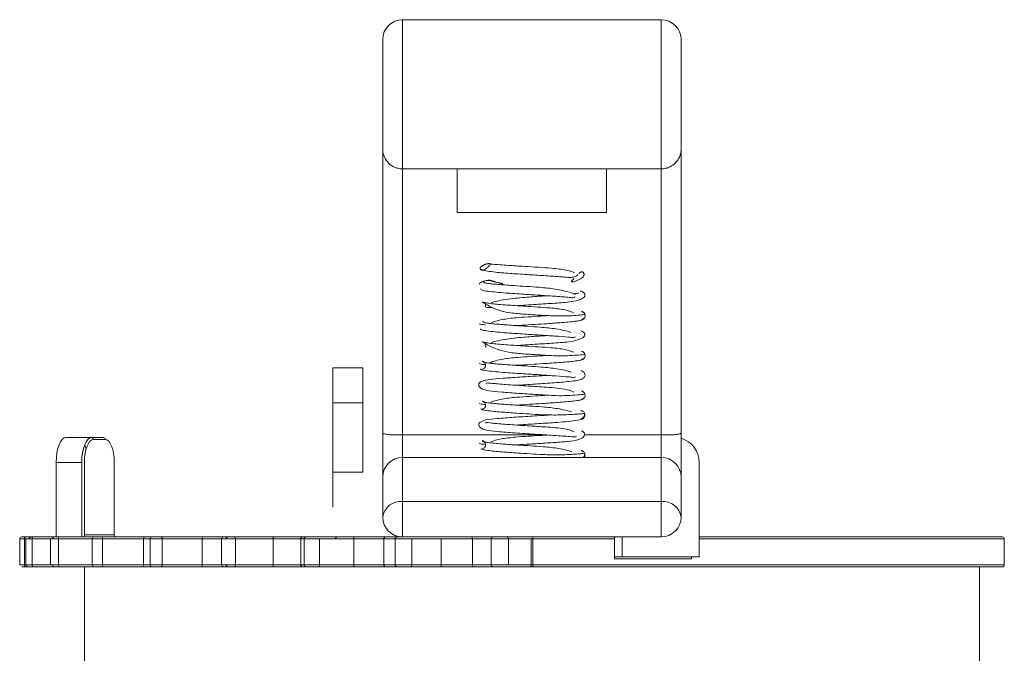
# Model space of a CAD drawing. Units: millimetres. Extents: x 70 to 1168, y 68 to 1193.
# Drawn here: x 238 to 337, y 656 to 719 of the extents above; entities that cross this region are included whole.
import ezdxf

# ---------------------------------------------------------------- set-up
doc = ezdxf.new("R2010")
doc.units = ezdxf.units.MM

msp = doc.modelspace()

# ---------------------------------------------------------------- linework, layer by layer
at = {"color": 7, "linetype": 'Continuous', "lineweight": 15}
for p, q in [((276.517, 719.247), (276.517, 704.247)), ((276.517, 719.247), (302.517, 719.247)), ((302.517, 704.247), (302.517, 719.247)), ((274.517, 706.247), (274.517, 717.247)), ((304.517, 717.247), (304.517, 706.247)), ((274.517, 677.722), (274.517, 706.247)), ((304.517, 706.247), (304.517, 677.722)), ((276.517, 704.247), (302.517, 704.247)), ((276.517, 704.247), (276.517, 677.504)), ((282.017, 699.852), (282.017, 704.247)), ((297.017, 704.247), (297.017, 699.852)), ((302.517, 677.504), (302.517, 704.247)), ((297.017, 699.852), (282.017, 699.852)), ((285.916, 692.861), (286.603, 692.738)), ((294.229, 691.833), (294.247, 691.81)), ((284.553, 688.935), (284.675, 688.887)), ((269.517, 680.747), (269.517, 684.247)), ((272.517, 684.247), (269.517, 684.247)), ((284.543, 684.928), (284.673, 684.88)), ((272.517, 680.747), (269.517, 680.747)), ((269.517, 673.747), (269.517, 680.747)), ((242.675, 677.247), (245.248, 677.247)), ((245.248, 677.247), (246.432, 677.247)), ((274.517, 673.247), (274.517, 677.722)), ((276.517, 677.504), (290.939, 677.504)), ((276.517, 677.504), (276.517, 675.247)), ((294.8, 677.504), (302.517, 677.504)), ((302.517, 675.247), (302.517, 677.504)), ((304.517, 677.722), (304.517, 673.247)), ((246.615, 677.047), (245.432, 677.047)), ((276.517, 675.247), (276.517, 670.809)), ((276.517, 675.247), (302.517, 675.247)), ((302.517, 670.809), (302.517, 675.247)), ((241.689, 667.247), (241.689, 674.747)), ((244.262, 674.747), (241.689, 674.747)), ((306.332, 665.247), (306.332, 674.747)), ((274.517, 669.247), (274.517, 673.247)), ((304.517, 673.247), (304.517, 669.247)), ((276.517, 670.809), (302.517, 670.809)), ((276.517, 670.809), (276.517, 667.247)), ((302.517, 667.247), (302.517, 670.809)), ((244.525, 667.447), (247.523, 667.447)), ((238.016, 667.047), (238.016, 664.447)), ((238.216, 667.247), (238.593, 667.247)), ((238.487, 667.047), (238.487, 664.447)), ((238.593, 667.247), (238.839, 667.247)), ((238.639, 667.047), (238.639, 664.447)), ((239.282, 667.047), (239.282, 664.447)), ((239.353, 667.247), (241.302, 667.247)), ((241.102, 667.047), (241.102, 664.447)), ((241.929, 667.047), (241.929, 664.447)), ((241.964, 667.247), (245.514, 667.247)), ((245.314, 667.047), (245.314, 664.447)), ((245.514, 667.247), (246.329, 667.247)), ((246.329, 667.247), (250.558, 667.247)), ((246.333, 667.047), (246.333, 664.447)), ((250.454, 667.047), (246.333, 667.047)), ((250.454, 667.047), (250.454, 664.447)), ((251.121, 667.047), (251.121, 664.447)), ((251.321, 667.247), (252.288, 667.247)), ((252.288, 667.247), (256.426, 667.247)), ((252.33, 667.047), (252.33, 664.447)), ((256.363, 667.047), (252.33, 667.047)), ((256.363, 667.047), (256.363, 664.447)), ((258.309, 667.047), (258.309, 664.447)), ((259.622, 667.247), (263.527, 667.247)), ((259.7, 667.047), (259.7, 664.447)), ((263.506, 667.047), (259.7, 667.047)), ((266.275, 667.047), (263.506, 667.047)), ((263.506, 667.047), (263.506, 664.447)), ((263.527, 667.247), (266.466, 667.247)), ((266.275, 667.047), (266.275, 664.447)), ((266.617, 667.047), (266.275, 667.047)), ((266.466, 667.247), (266.816, 667.247)), ((266.617, 667.047), (266.617, 664.447)), ((268.174, 667.047), (268.174, 664.447)), ((271.596, 667.247), (274.796, 667.247)), ((271.62, 667.047), (271.62, 664.447)), ((274.632, 667.047), (271.62, 667.047)), ((275.768, 667.047), (274.632, 667.047)), ((274.632, 667.047), (274.632, 664.447)), ((274.796, 667.247), (275.96, 667.247)), ((275.768, 667.047), (275.768, 664.447)), ((302.517, 667.247), (276.517, 667.247)), ((277.438, 667.047), (277.438, 664.447)), ((280.399, 667.047), (280.399, 664.447)), ((283.517, 667.247), (283.517, 667.047)), ((283.529, 667.047), (283.529, 664.447)), ((285.431, 667.047), (285.431, 664.447)), ((287.154, 667.047), (285.431, 667.047)), ((287.154, 667.047), (287.154, 664.447)), ((289.458, 664.447), (289.458, 667.047)), ((289.623, 667.047), (289.623, 664.447)), ((297.821, 667.047), (289.623, 667.047)), ((297.829, 665.047), (297.829, 667.047)), ((298.601, 665.247), (298.601, 667.247)), ((306.332, 667.247), (336.817, 667.247)), ((337.017, 664.447), (337.017, 667.047)), ((246.333, 664.447), (250.454, 664.447)), ((252.33, 664.447), (256.363, 664.447)), ((259.7, 664.447), (263.506, 664.447)), ((266.275, 664.447), (266.617, 664.447)), ((266.617, 664.447), (268.174, 664.447)), ((268.174, 664.447), (271.62, 664.447)), ((271.62, 664.447), (274.632, 664.447)), ((275.768, 664.447), (277.438, 664.447)), ((280.399, 664.447), (283.529, 664.447)), ((283.529, 664.447), (285.431, 664.447)), ((289.458, 664.447), (289.623, 664.447)), ((305.56, 665.047), (297.829, 665.047)), ((297.881, 665.247), (298.601, 665.247)), ((298.601, 665.247), (306.332, 665.247)), ((238.839, 664.247), (238.593, 664.247)), ((239.353, 664.247), (238.839, 664.247)), ((241.302, 664.247), (239.353, 664.247)), ((245.514, 664.247), (241.964, 664.247)), ((244.517, 664.247), (244.517, 654.247)), ((246.329, 664.247), (245.514, 664.247)), ((250.558, 664.247), (246.329, 664.247)), ((251.321, 664.247), (250.558, 664.247)), ((252.288, 664.247), (251.321, 664.247)), ((256.426, 664.247), (252.288, 664.247)), ((258.514, 664.247), (256.426, 664.247)), ((263.527, 664.247), (259.622, 664.247)), ((266.816, 664.247), (266.466, 664.247)), ((268.062, 664.247), (266.816, 664.247)), ((271.596, 664.247), (268.062, 664.247)), ((274.796, 664.247), (271.596, 664.247)), ((277.297, 664.247), (275.96, 664.247)), ((283.66, 664.247), (280.333, 664.247)), ((285.61, 664.247), (283.66, 664.247)), ((289.623, 664.247), (289.292, 664.247)), ((336.817, 664.247), (289.623, 664.247)), ((334.517, 654.247), (334.517, 664.247))]:
    msp.add_line(p, q, dxfattribs=at)
at = {"color": 144, "linetype": 'Continuous', "lineweight": 0}
for p, q in [((272.517, 680.747), (272.517, 684.247)), ((272.517, 673.747), (272.517, 680.747)), ((244.262, 667.447), (244.262, 674.747)), ((244.525, 674.747), (244.525, 667.447)), ((247.523, 667.447), (247.523, 674.747)), ((247.539, 674.747), (247.523, 674.747)), ((272.517, 673.747), (269.517, 673.747)), ((269.517, 670.247), (269.517, 673.747)), ((239.282, 667.047), (238.639, 667.047)), ((238.839, 667.247), (239.353, 667.247)), ((241.929, 667.047), (241.102, 667.047)), ((241.302, 667.247), (241.964, 667.247)), ((251.166, 667.047), (250.454, 667.047)), ((250.558, 667.247), (251.321, 667.247)), ((258.315, 667.047), (256.363, 667.047)), ((256.426, 667.247), (258.514, 667.247)), ((259.7, 667.047), (258.309, 667.047)), ((258.509, 667.247), (259.622, 667.247)), ((268.174, 667.047), (266.617, 667.047)), ((266.816, 667.247), (268.062, 667.247)), ((268.062, 667.247), (271.596, 667.247)), ((271.62, 667.047), (268.174, 667.047)), ((277.438, 667.047), (275.768, 667.047)), ((275.96, 667.247), (276.517, 667.247)), ((280.399, 667.047), (277.438, 667.047)), ((283.529, 667.047), (280.399, 667.047)), ((285.431, 667.047), (283.529, 667.047)), ((289.458, 667.047), (287.154, 667.047)), ((289.623, 667.047), (289.458, 667.047)), ((297.829, 667.047), (297.821, 667.047)), ((238.016, 664.447), (238.487, 664.447)), ((241.102, 664.447), (241.929, 664.447)), ((258.309, 664.447), (259.7, 664.447)), ((263.506, 664.447), (266.275, 664.447)), ((274.632, 664.447), (275.768, 664.447)), ((277.438, 664.447), (280.399, 664.447)), ((285.431, 664.447), (287.154, 664.447)), ((287.154, 664.447), (289.458, 664.447)), ((238.593, 664.247), (238.216, 664.247)), ((241.964, 664.247), (241.302, 664.247)), ((259.622, 664.247), (258.509, 664.247)), ((266.466, 664.247), (263.527, 664.247)), ((275.96, 664.247), (274.796, 664.247)), ((280.333, 664.247), (277.297, 664.247)), ((286.988, 664.247), (285.61, 664.247)), ((289.292, 664.247), (286.988, 664.247))]:
    msp.add_line(p, q, dxfattribs=at)
at = {"color": 8, "linetype": 'Continuous', "lineweight": 15}
for p, q in [((238.487, 667.047), (238.016, 667.047)), ((238.639, 667.047), (238.487, 667.047)), ((241.102, 667.047), (239.282, 667.047)), ((245.314, 667.047), (241.929, 667.047)), ((246.333, 667.047), (245.314, 667.047)), ((252.33, 667.047), (251.121, 667.047)), ((337.017, 667.047), (306.332, 667.047)), ((238.487, 664.447), (238.639, 664.447)), ((238.639, 664.447), (239.282, 664.447)), ((239.282, 664.447), (241.102, 664.447)), ((241.929, 664.447), (245.314, 664.447)), ((245.314, 664.447), (246.333, 664.447)), ((250.454, 664.447), (251.121, 664.447)), ((251.121, 664.447), (252.33, 664.447)), ((256.363, 664.447), (258.315, 664.447)), ((289.623, 664.447), (337.017, 664.447))]:
    msp.add_line(p, q, dxfattribs=at)
at = {"color": 7, "linetype": 'Continuous', "lineweight": 15, "flags": 128}
for points in [[(241.689, 674.747), (241.708, 675.235), (241.764, 675.704), (241.855, 676.136), (241.978, 676.515), (242.128, 676.826), (242.298, 677.057), (242.483, 677.199), (242.675, 677.247)], [(247.523, 674.747), (247.505, 675.196), (247.454, 675.627), (247.37, 676.025), (247.257, 676.373), (247.12, 676.659), (246.963, 676.872), (246.792, 677.003), (246.615, 677.047)], [(238.487, 667.047), (238.489, 667.086), (238.495, 667.124), (238.505, 667.158), (238.518, 667.188), (238.534, 667.213), (238.553, 667.232), (238.572, 667.243), (238.593, 667.247)], [(239.353, 664.247), (239.339, 664.251), (239.326, 664.262), (239.314, 664.281), (239.303, 664.306), (239.294, 664.336), (239.287, 664.37), (239.283, 664.408), (239.282, 664.447)], [(268.174, 664.447), (268.172, 664.408), (268.165, 664.37), (268.155, 664.336), (268.141, 664.306), (268.124, 664.281), (268.105, 664.262), (268.084, 664.251), (268.062, 664.247)]]:
    msp.add_lwpolyline(points, dxfattribs=at)
at = {"color": 144, "linetype": 'Continuous', "lineweight": 0, "flags": 128}
for points in [[(244.262, 674.747), (244.281, 675.235), (244.337, 675.704), (244.428, 676.136), (244.551, 676.515), (244.7, 676.826), (244.871, 677.057), (245.056, 677.199), (245.248, 677.247)], [(245.432, 677.047), (245.255, 677.003), (245.085, 676.872), (244.928, 676.659), (244.791, 676.373), (244.678, 676.025), (244.594, 675.627), (244.542, 675.196), (244.525, 674.747)], [(239.128, 667.247), (239.103, 667.243), (239.079, 667.232), (239.057, 667.213), (239.038, 667.188), (239.022, 667.158), (239.01, 667.124), (239.003, 667.086), (239.001, 667.047)], [(239.353, 667.247), (239.339, 667.243), (239.326, 667.232), (239.314, 667.213), (239.303, 667.188), (239.294, 667.158), (239.287, 667.124), (239.283, 667.086), (239.282, 667.047)], [(259.622, 667.247), (259.637, 667.243), (259.652, 667.232), (259.666, 667.213), (259.677, 667.188), (259.687, 667.158), (259.694, 667.124), (259.699, 667.086), (259.7, 667.047)], [(238.487, 664.447), (238.489, 664.408), (238.495, 664.37), (238.505, 664.336), (238.518, 664.306), (238.534, 664.281), (238.553, 664.262), (238.572, 664.251), (238.593, 664.247)], [(259.622, 664.247), (259.637, 664.251), (259.652, 664.262), (259.666, 664.281), (259.677, 664.306), (259.687, 664.336), (259.694, 664.37), (259.699, 664.408), (259.7, 664.447)]]:
    msp.add_lwpolyline(points, dxfattribs=at)
at = {"color": 7, "linetype": 'Continuous', "lineweight": 15}
for centre, radius, start, end in [((276.517, 717.247), 2, 90, 180), ((302.517, 717.247), 2, 0, 90), ((246.423, 677.055), 0.192, 357.68266, 87.47806), ((303.854, 674.781), 2.478, 359.21301, 74.48238), ((241.356, 675.267), 3.435, 13.69137, 21.40703), ((276.517, 673.247), 2, 90, 180), ((302.517, 673.247), 2, 0, 90), ((276.322, 668.997), 1.822, 83.8526, 172.11774), ((302.712, 668.997), 1.822, 7.88226, 96.1474), ((276.517, 669.247), 2, 180, 270), ((302.517, 669.247), 2, 270, 0), ((238.216, 667.047), 0.2, 90, 180), ((245.514, 667.047), 0.2, 90, 180), ((243.612, 667.097), 2.721, 358.94739, 3.16068), ((251.321, 667.047), 0.2, 90, 180), ((252.059, 667.095), 0.275, 349.9837, 33.6082), ((259.568, 667.047), 0.2, 63.85263, 90), ((269.968, 667.047), 0.2, 90, 180), ((336.817, 667.047), 0.2, 0, 90), ((238.839, 664.447), 0.2, 180, 270), ((245.514, 664.447), 0.2, 180, 270), ((243.612, 664.397), 2.721, 356.83932, 1.05261), ((251.321, 664.447), 0.2, 180, 270), ((252.059, 664.399), 0.275, 326.3918, 10.0163), ((266.817, 664.447), 0.2, 179.90352, 269.90319), ((267.238, 664.397), 22.386, 359.61607, 0.12797), ((336.817, 664.447), 0.2, 270, 0), ((259.568, 664.447), 0.2, 270, 296.14737)]:
    msp.add_arc(centre, radius, start, end, dxfattribs=at)
at = {"color": 144, "linetype": 'Continuous', "lineweight": 0}
for centre, radius, start, end in [((245.24, 677.055), 0.192, 357.68266, 87.47806), ((244.689, 667.446), 0.427, 179.88411, 207.78061), ((244.718, 667.44), 0.193, 177.81436, 265.09001), ((247.716, 667.44), 0.193, 177.81436, 265.09001), ((241.509, 667.067), 0.182, 98.19535, 186.3335), ((242.245, 667.095), 0.319, 151.65795, 188.74358), ((258.514, 667.048), 0.199, 90.17385, 180.17281), ((266.817, 667.047), 0.2, 90.09681, 180.09648), ((275.964, 667.051), 0.196, 91.11022, 181.06877), ((285.621, 667.057), 0.19, 93.40603, 183.04239), ((286.969, 667.063), 0.185, 355.17515, 84.18076), ((267.238, 667.097), 22.386, 359.87203, 0.38393), ((297.509, 667.095), 0.316, 351.17588, 28.65591), ((297.277, 667.321), 0.594, 337.82243, 352.81144), ((241.509, 664.427), 0.182, 173.6665, 261.80465), ((242.245, 664.398), 0.319, 171.25642, 208.34205), ((258.514, 664.446), 0.199, 179.82719, 269.82615), ((275.964, 664.443), 0.196, 178.93123, 268.88978), ((277.262, 664.422), 0.179, 281.38722, 8.03293), ((285.621, 664.437), 0.19, 176.95761, 266.59397), ((289.273, 664.431), 0.185, 275.81924, 4.82485)]:
    msp.add_arc(centre, radius, start, end, dxfattribs=at)
at = {"color": 7, "linetype": 'Continuous', "lineweight": 15}
for points, knots in [([(276.517, 704.247), (276.351, 704.247), (276.191, 704.267), (275.88, 704.345), (275.735, 704.4), (275.337, 704.605), (275.127, 704.787), (274.807, 705.18), (274.696, 705.39), (274.587, 705.712), (274.561, 705.819), (274.526, 706.033), (274.517, 706.141), (274.517, 706.247)], [0, 0, 0, 0, 0.125, 0.125, 0.25, 0.25, 0.5, 0.5, 0.75, 0.75, 0.875, 0.875, 1, 1, 1, 1]), ([(302.517, 704.247), (302.683, 704.247), (302.844, 704.267), (303.155, 704.345), (303.3, 704.4), (303.698, 704.605), (303.908, 704.787), (304.228, 705.18), (304.338, 705.39), (304.448, 705.712), (304.474, 705.819), (304.509, 706.033), (304.517, 706.141), (304.517, 706.247)], [0, 0, 0, 0, 0.125, 0.125, 0.25, 0.25, 0.5, 0.5, 0.75, 0.75, 0.875, 0.875, 1, 1, 1, 1]), ([(284.441, 694.457), (284.329, 694.333), (284.3, 694.268), (284.319, 694.172), (284.335, 694.139), (284.398, 694.094), (284.426, 694.08), (284.492, 694.066), (284.519, 694.064), (284.571, 694.065), (284.596, 694.069), (284.661, 694.083), (284.694, 694.096), (284.753, 694.123), (284.779, 694.137), (284.85, 694.18), (284.891, 694.21), (285.006, 694.301), (285.073, 694.361), (285.169, 694.452), (285.2, 694.483), (285.258, 694.544), (285.285, 694.575), (285.315, 694.621), (285.324, 694.637), (285.332, 694.669), (285.333, 694.686), (285.309, 694.709), (285.296, 694.716), (285.254, 694.726), (285.226, 694.728), (285.147, 694.727), (285.098, 694.719), (284.963, 694.694), (284.887, 694.672), (284.749, 694.624), (284.688, 694.598), (284.525, 694.517), (284.441, 694.457), (284.329, 694.333)], [-0.125, -0.125, 0, 0, 0.125, 0.125, 0.1875, 0.1875, 0.21875, 0.21875, 0.234375, 0.234375, 0.25, 0.25, 0.28125, 0.28125, 0.3125, 0.3125, 0.375, 0.375, 0.5, 0.5, 0.5625, 0.5625, 0.625, 0.625, 0.65625, 0.65625, 0.6875, 0.6875, 0.703125, 0.703125, 0.71875, 0.71875, 0.75, 0.75, 0.8125, 0.8125, 0.875, 0.875, 1, 1, 1.125, 1.125]), ([(284.466, 694.144), (284.475, 694.138), (284.57, 694.075), (285.046, 693.978), (285.799, 693.869), (286.883, 693.77), (288.306, 693.672), (290.083, 693.562), (291.477, 693.469), (292.497, 693.396), (293.197, 693.335), (293.709, 693.342), (294.017, 693.468), (294.094, 693.553), (294.123, 693.585)], [0, 0, 0, 0, 0.0097988, 0.1040343, 0.1891013, 0.2656545, 0.3970936, 0.5214846, 0.6470735, 0.7097494, 0.7803629, 0.8617376, 0.9477254, 1, 1, 1, 1]), ([(293.798, 693.812), (293.715, 693.851), (293.508, 693.949), (292.801, 694.123), (291.671, 694.259), (290.179, 694.355), (288.658, 694.452), (287.327, 694.536), (286.282, 694.61), (285.612, 694.659), (285.348, 694.69), (285.24, 694.703)], [0, 0, 0, 0, 0.064186, 0.16171, 0.328357, 0.454612, 0.576973, 0.735736, 0.828899, 0.929779, 1, 1, 1, 1]), ([(284.225, 692.678), (284.291, 692.753), (284.417, 692.897), (285.036, 693.108), (285.533, 692.929), (285.898, 692.864), (285.916, 692.861)], [0, 0, 0, 0, 0.271689, 0.515968, 0.976418, 1, 1, 1, 1]), ([(286.628, 692.617), (286.29, 692.744), (285.885, 692.896), (285.392, 693.035), (285.253, 693.057), (285.186, 693.061), (285.141, 693.059), (285.104, 693.052), (285.075, 693.04), (285.053, 693.022), (285.052, 693.007), (285.051, 692.999)], [0, 0, 0, 0, 0.680637, 0.814231, 0.862651, 0.884861, 0.903842, 0.922972, 0.939197, 0.966046, 1, 1, 1, 1]), ([(293.758, 693.231), (293.663, 693.147), (293.555, 693.052), (293.496, 692.943), (293.501, 692.921), (293.514, 692.91), (293.531, 692.903), (293.556, 692.899), (293.592, 692.898), (293.671, 692.904), (293.882, 692.948), (294.257, 693.084), (294.527, 693.252), (294.638, 693.375), (294.657, 693.396)], [0, 0, 0, 0, 0.273009, 0.311056, 0.330161, 0.338927, 0.347784, 0.355424, 0.365283, 0.382864, 0.435947, 0.608226, 0.932245, 1, 1, 1, 1]), ([(294.657, 693.396), (294.7, 693.46), (294.784, 693.589), (294.761, 693.741), (294.678, 693.834), (294.626, 693.868), (294.581, 693.885), (294.548, 693.893), (294.516, 693.897), (294.487, 693.896), (294.456, 693.892), (294.405, 693.878), (294.32, 693.829), (294.281, 693.781), (294.252, 693.745)], [0, 0, 0, 0, 0.274249, 0.549403, 0.633626, 0.685521, 0.709304, 0.729103, 0.74191, 0.754787, 0.766601, 0.787759, 0.845913, 1, 1, 1, 1]), ([(284.339, 692.189), (284.356, 692.146), (284.39, 692.063), (285.031, 691.949), (285.896, 691.855), (287.093, 691.756), (288.562, 691.656), (290.242, 691.552), (291.801, 691.445), (292.97, 691.37), (293.677, 691.267), (293.814, 691.341), (293.879, 691.376)], [0, 0, 0, 0, 0.117698, 0.224755, 0.319257, 0.402551, 0.535082, 0.639492, 0.7523, 0.87425, 0.940287, 1, 1, 1, 1]), ([(284.565, 692.941), (284.614, 692.932), (284.684, 692.918), (284.734, 692.848), (284.75, 692.826)], [0, 0, 0, 0, 0.689491, 1, 1, 1, 1]), ([(293.871, 691.625), (293.859, 691.634), (293.752, 691.708), (293.158, 691.892), (292.012, 692.176), (290.41, 692.341), (288.954, 692.433), (287.576, 692.521), (286.451, 692.605), (285.608, 692.677), (285.061, 692.741), (284.688, 692.808), (284.682, 692.851), (284.679, 692.873)], [0, 0, 0, 0, 0.01079, 0.093636, 0.244743, 0.370555, 0.465283, 0.556997, 0.677677, 0.747675, 0.825557, 0.909747, 1, 1, 1, 1]), ([(291.049, 691.497), (290.826, 691.482), (290.109, 691.434), (288.975, 691.358), (287.802, 691.244), (286.833, 691.117), (285.968, 690.959), (285.588, 690.844), (285.408, 690.79)], [0, 0, 0, 0, 0.104796, 0.336124, 0.484601, 0.649758, 0.83399, 1, 1, 1, 1]), ([(287.991, 690.497), (288.062, 690.502), (288.439, 690.528), (289.511, 690.598), (291.193, 690.702), (292.691, 690.809), (293.826, 690.925), (294.622, 691.207), (294.905, 691.475), (294.808, 691.752), (294.609, 691.917), (294.457, 691.953), (294.383, 691.971)], [0, 0, 0, 0, 0.021036, 0.11192, 0.290819, 0.472109, 0.579489, 0.711196, 0.854557, 0.929224, 0.965518, 1, 1, 1, 1]), ([(294.208, 691.773), (294.157, 691.76), (294.069, 691.739), (293.803, 691.712), (293.694, 691.701)], [0, 0, 0, 0, 0.591452, 1, 1, 1, 1]), ([(284.521, 690.884), (284.76, 690.73), (285.2, 690.444), (286.13, 690.029), (287.331, 689.755), (288.77, 689.642), (290.387, 689.541), (291.832, 689.453), (293.091, 689.465), (294.036, 689.529), (294.763, 689.585), (294.798, 689.644), (294.817, 689.676)], [0, 0, 0, 0, 0.126593, 0.234028, 0.334205, 0.429315, 0.521769, 0.636108, 0.708534, 0.793349, 0.889946, 1, 1, 1, 1]), ([(293.696, 689.81), (293.412, 689.915), (292.862, 690.117), (291.497, 690.269), (290.098, 690.361), (288.662, 690.451), (287.394, 690.534), (286.355, 690.615), (285.598, 690.68), (284.968, 690.757), (284.774, 690.807), (284.674, 690.834)], [0, 0, 0, 0, 0.149045, 0.289123, 0.395372, 0.49855, 0.633723, 0.713849, 0.80076, 0.896832, 1, 1, 1, 1]), ([(284.84, 690.694), (284.841, 690.562), (284.842, 690.33), (285.037, 690.291), (285.38, 690.315), (285.524, 690.326)], [0, 0, 0, 0, 0.4311655, 0.7604292, 1, 1, 1, 1]), ([(291.171, 689.506), (291.024, 689.495), (290.499, 689.457), (289.446, 689.394), (288.025, 689.301), (286.512, 689.141), (285.825, 688.928), (285.454, 688.812)], [0, 0, 0, 0, 0.071945, 0.257035, 0.449397, 0.702293, 1, 1, 1, 1]), ([(287.758, 688.511), (287.911, 688.513), (288.464, 688.519), (289.499, 688.601), (290.927, 688.683), (292.184, 688.775), (293.187, 688.857), (293.895, 688.93), (294.448, 689.014), (294.566, 689.071), (294.627, 689.1)], [0, 0, 0, 0, 0.0514678, 0.1860768, 0.3218792, 0.5034208, 0.6103209, 0.7286318, 0.8595363, 1, 1, 1, 1]), ([(294.463, 689.05), (294.528, 689.062), (294.654, 689.084), (294.782, 689.211), (294.84, 689.316), (294.848, 689.368), (294.848, 689.373)], [0, 0, 0, 0, 0.361807, 0.691755, 0.972594, 1, 1, 1, 1]), ([(294.51, 689.112), (294.539, 689.114), (294.597, 689.116), (294.676, 689.149), (294.743, 689.198), (294.811, 689.275), (294.858, 689.38), (294.869, 689.485), (294.858, 689.582), (294.822, 689.642), (294.805, 689.67)], [0, 0, 0, 0, 0.088597, 0.17652, 0.263591, 0.349665, 0.517532, 0.680488, 0.855172, 1, 1, 1, 1]), ([(294.86, 689.513), (294.859, 689.54), (294.855, 689.608), (294.812, 689.712), (294.746, 689.799), (294.68, 689.854), (294.601, 689.895), (294.543, 689.902), (294.514, 689.906)], [0, 0, 0, 0, 0.180566, 0.448696, 0.586464, 0.725072, 0.863319, 1, 1, 1, 1]), ([(284.216, 688.675), (284.264, 688.652), (284.339, 688.616), (284.708, 688.591), (284.84, 688.582)], [0, 0, 0, 0, 0.642267, 1, 1, 1, 1]), ([(284.352, 688.166), (284.381, 688.125), (284.437, 688.046), (285.103, 687.937), (285.985, 687.846), (287.194, 687.748), (288.671, 687.65), (290.35, 687.545), (291.898, 687.439), (293.046, 687.363), (293.724, 687.262), (293.847, 687.335), (293.903, 687.369)], [0, 0, 0, 0, 0.117622, 0.224792, 0.319275, 0.4029, 0.535736, 0.640867, 0.754106, 0.876884, 0.943042, 1, 1, 1, 1]), ([(293.412, 687.816), (293.395, 687.822), (293.071, 687.945), (292.072, 688.169), (290.52, 688.334), (289.06, 688.427), (287.675, 688.514), (286.532, 688.599), (285.668, 688.671), (285.098, 688.737), (284.7, 688.805), (284.676, 688.85), (284.664, 688.873)], [0, 0, 0, 0, 0.009307, 0.174418, 0.311606, 0.415188, 0.515238, 0.647248, 0.723787, 0.808939, 0.901264, 1, 1, 1, 1]), ([(291.05, 687.497), (290.792, 687.48), (290.037, 687.43), (288.869, 687.351), (287.704, 687.235), (286.749, 687.106), (285.929, 686.95), (285.581, 686.84), (285.426, 686.791)], [0, 0, 0, 0, 0.1202923, 0.3528534, 0.5017405, 0.6673573, 0.852193, 1, 1, 1, 1]), ([(287.99, 686.497), (288.027, 686.5), (288.368, 686.523), (289.403, 686.591), (291.087, 686.695), (292.604, 686.803), (293.761, 686.917), (294.584, 687.199), (294.893, 687.468), (294.814, 687.745), (294.625, 687.911), (294.477, 687.947), (294.404, 687.965)], [0, 0, 0, 0, 0.011165, 0.102853, 0.283408, 0.466365, 0.574716, 0.7078, 0.852969, 0.928386, 0.965095, 1, 1, 1, 1]), ([(284.521, 686.885), (284.766, 686.729), (285.212, 686.443), (286.196, 686.022), (287.425, 685.748), (288.877, 685.635), (290.493, 685.534), (291.931, 685.447), (293.175, 685.461), (294.099, 685.529), (294.796, 685.584), (294.803, 685.647), (294.806, 685.681)], [0, 0, 0, 0, 0.131117, 0.239181, 0.338788, 0.433103, 0.52503, 0.638371, 0.710382, 0.79455, 0.890628, 1, 1, 1, 1]), ([(293.716, 685.81), (293.45, 685.912), (292.928, 686.112), (291.594, 686.263), (290.204, 686.354), (288.768, 686.445), (287.491, 686.527), (286.436, 686.608), (285.662, 686.674), (285.01, 686.75), (284.799, 686.801), (284.69, 686.828)], [0, 0, 0, 0, 0.145979, 0.286611, 0.393085, 0.496789, 0.632234, 0.712725, 0.799941, 0.896268, 1, 1, 1, 1]), ([(284.85, 686.693), (284.821, 686.548), (284.788, 686.376), (284.921, 686.35), (284.941, 686.347)], [0, 0, 0, 0, 0.846763, 1, 1, 1, 1]), ([(291.155, 685.505), (290.98, 685.492), (290.423, 685.453), (289.341, 685.388), (287.915, 685.294), (286.456, 685.133), (285.539, 684.89), (285.275, 684.749), (285.23, 684.725)], [0, 0, 0, 0, 0.0784106, 0.2493437, 0.4268455, 0.6601442, 0.9421198, 1, 1, 1, 1]), ([(287.818, 684.507), (287.917, 684.509), (288.413, 684.515), (289.392, 684.595), (290.82, 684.676), (292.088, 684.767), (293.107, 684.85), (293.832, 684.922), (294.407, 685.005), (294.543, 685.062), (294.613, 685.091)], [0, 0, 0, 0, 0.033975, 0.171172, 0.309662, 0.494456, 0.603545, 0.723741, 0.856992, 1, 1, 1, 1]), ([(294.448, 685.044), (294.514, 685.057), (294.639, 685.08), (294.754, 685.174), (294.783, 685.237), (294.788, 685.247)], [0, 0, 0, 0, 0.481092, 0.91989, 1, 1, 1, 1]), ([(294.513, 685.109), (294.542, 685.11), (294.599, 685.112), (294.679, 685.146), (294.745, 685.194), (294.813, 685.271), (294.859, 685.376), (294.868, 685.48), (294.854, 685.58), (294.814, 685.643), (294.794, 685.674)], [0, 0, 0, 0, 0.085932, 0.171383, 0.256299, 0.340597, 0.506065, 0.667813, 0.841079, 1, 1, 1, 1]), ([(294.858, 685.514), (294.857, 685.539), (294.854, 685.605), (294.813, 685.706), (294.748, 685.793), (294.682, 685.849), (294.603, 685.889), (294.545, 685.897), (294.516, 685.901)], [0, 0, 0, 0, 0.169301, 0.441504, 0.581212, 0.721667, 0.861661, 1, 1, 1, 1]), ([(284.21, 684.673), (284.25, 684.649), (284.314, 684.61), (284.693, 684.584), (284.841, 684.574)], [0, 0, 0, 0, 0.608023, 1, 1, 1, 1]), ([(284.363, 684.148), (284.404, 684.108), (284.483, 684.033), (285.173, 683.926), (286.073, 683.838), (287.295, 683.741), (288.781, 683.644), (290.457, 683.538), (291.994, 683.433), (293.12, 683.357), (293.77, 683.257), (293.879, 683.329), (293.929, 683.362)], [0, 0, 0, 0, 0.117626, 0.224936, 0.319463, 0.403412, 0.536543, 0.64231, 0.755921, 0.879437, 0.945696, 1, 1, 1, 1]), ([(284.528, 684.876), (284.557, 684.875), (284.613, 684.872), (284.69, 684.839), (284.753, 684.79), (284.815, 684.713), (284.855, 684.608), (284.867, 684.454), (284.819, 684.289), (284.689, 684.151), (284.597, 684.138), (284.548, 684.132)], [0, 0, 0, 0, 0.058616, 0.1158, 0.171342, 0.22518, 0.327456, 0.424204, 0.659194, 0.818952, 1, 1, 1, 1]), ([(293.451, 683.815), (293.44, 683.82), (293.134, 683.941), (292.16, 684.163), (290.625, 684.327), (289.167, 684.42), (287.773, 684.507), (286.615, 684.593), (285.73, 684.666), (285.139, 684.732), (284.715, 684.802), (284.674, 684.848), (284.652, 684.871)], [0, 0, 0, 0, 0.0065294, 0.1720419, 0.309334, 0.4132389, 0.5134163, 0.6458651, 0.7226757, 0.8080547, 0.9008966, 1, 1, 1, 1]), ([(291.04, 683.497), (290.692, 683.474), (289.809, 683.415), (288.22, 683.314), (286.549, 683.202), (285.298, 683.084), (284.518, 682.965), (284.178, 682.71), (284.169, 682.455), (284.38, 682.138), (285.148, 681.902), (286.429, 681.81), (288.108, 681.682), (289.935, 681.575), (291.505, 681.46), (292.873, 681.442), (293.967, 681.506), (294.602, 681.573), (294.865, 681.619), (294.815, 681.667), (294.79, 681.691)], [0, 0, 0, 0, 0.042138, 0.106987, 0.176427, 0.247814, 0.306426, 0.357924, 0.384461, 0.412761, 0.479965, 0.552444, 0.622752, 0.68762, 0.758735, 0.80455, 0.859906, 0.924527, 0.961051, 1, 1, 1, 1]), ([(287.979, 682.497), (288.032, 682.5), (288.688, 682.545), (290.124, 682.635), (291.752, 682.741), (292.927, 682.839), (293.739, 682.933), (294.361, 683.027), (294.805, 683.249), (294.909, 683.488), (294.788, 683.753), (294.613, 683.914), (294.485, 683.944), (294.424, 683.958)], [0, 0, 0, 0, 0.015834, 0.196584, 0.378989, 0.4784, 0.582209, 0.693003, 0.805233, 0.909441, 0.957738, 0.979824, 1, 1, 1, 1]), ([(293.726, 681.811), (293.645, 681.854), (293.402, 681.984), (292.615, 682.148), (291.572, 682.261), (290.543, 682.331), (289.289, 682.413), (288.051, 682.489), (286.912, 682.571), (286.122, 682.634), (285.508, 682.688), (285.038, 682.748), (284.958, 682.712), (284.913, 682.692)], [0, 0, 0, 0, 0.061375, 0.184308, 0.289546, 0.376511, 0.448434, 0.596501, 0.676447, 0.758749, 0.838804, 0.910666, 1, 1, 1, 1]), ([(291.108, 681.502), (290.915, 681.488), (290.335, 681.447), (289.233, 681.381), (287.822, 681.288), (286.367, 681.131), (285.737, 680.922), (285.403, 680.811)], [0, 0, 0, 0, 0.091966, 0.275598, 0.466023, 0.716349, 1, 1, 1, 1]), ([(294.432, 681.038), (294.501, 681.049), (294.621, 681.067), (294.703, 681.153), (294.738, 681.19)], [0, 0, 0, 0, 0.57561, 1, 1, 1, 1]), ([(294.513, 681.108), (294.542, 681.109), (294.6, 681.111), (294.68, 681.144), (294.747, 681.192), (294.814, 681.269), (294.859, 681.374), (294.867, 681.477), (294.848, 681.584), (294.799, 681.657), (294.772, 681.697)], [0, 0, 0, 0, 0.079963, 0.159775, 0.239575, 0.319375, 0.477736, 0.634309, 0.801774, 1, 1, 1, 1]), ([(294.853, 681.521), (294.852, 681.542), (294.851, 681.604), (294.812, 681.701), (294.747, 681.788), (294.682, 681.843), (294.604, 681.884), (294.545, 681.892), (294.517, 681.895)], [0, 0, 0, 0, 0.1457335, 0.4263038, 0.5700517, 0.714393, 0.8581038, 1, 1, 1, 1]), ([(284.208, 680.671), (284.238, 680.647), (284.292, 680.604), (284.686, 680.576), (284.856, 680.564)], [0, 0, 0, 0, 0.567844, 1, 1, 1, 1]), ([(284.534, 680.922), (284.584, 680.91), (284.677, 680.886), (284.777, 680.8), (284.794, 680.739), (284.795, 680.735)], [0, 0, 0, 0, 0.507813, 0.964661, 1, 1, 1, 1]), ([(284.535, 680.87), (284.563, 680.869), (284.62, 680.866), (284.697, 680.833), (284.759, 680.784), (284.82, 680.707), (284.859, 680.602), (284.868, 680.448), (284.817, 680.284), (284.684, 680.146), (284.589, 680.133), (284.539, 680.126)], [0, 0, 0, 0, 0.058412, 0.115407, 0.170798, 0.224534, 0.326782, 0.423706, 0.659044, 0.81888, 1, 1, 1, 1]), ([(293.49, 679.814), (293.483, 679.817), (293.195, 679.936), (292.246, 680.157), (290.729, 680.32), (289.275, 680.414), (287.873, 680.501), (286.7, 680.586), (285.794, 680.66), (285.182, 680.727), (284.733, 680.798), (284.674, 680.845), (284.644, 680.869)], [0, 0, 0, 0, 0.003684, 0.169599, 0.307048, 0.411272, 0.511627, 0.644489, 0.721608, 0.807187, 0.900513, 1, 1, 1, 1]), ([(287.879, 680.503), (287.923, 680.504), (288.362, 680.511), (289.285, 680.589), (290.712, 680.669), (291.991, 680.76), (293.025, 680.843), (293.767, 680.914), (294.365, 680.997), (294.518, 681.053), (294.598, 681.082)], [0, 0, 0, 0, 0.015496, 0.155368, 0.296729, 0.484912, 0.596288, 0.718533, 0.854243, 1, 1, 1, 1]), ([(291.438, 679.522), (291.427, 679.521), (290.877, 679.481), (289.561, 679.402), (287.665, 679.279), (286.002, 679.152), (284.893, 679.053), (284.208, 678.789), (284.122, 678.468), (284.388, 678.17), (284.946, 677.944), (285.796, 677.86), (286.874, 677.773), (288.1, 677.685), (289.455, 677.603), (290.772, 677.516), (291.734, 677.452), (292.631, 677.388), (293.372, 677.342), (293.864, 677.285), (293.961, 677.322), (293.988, 677.333)], [0, 0, 0, 0, 0.001553, 0.079588, 0.155836, 0.237821, 0.315288, 0.378353, 0.439298, 0.47246, 0.510213, 0.592014, 0.634639, 0.677004, 0.758755, 0.799604, 0.841703, 0.88599, 0.932922, 0.981048, 1, 1, 1, 1]), ([(284.374, 680.133), (284.409, 680.102), (284.476, 680.042), (284.965, 679.956), (285.624, 679.878), (286.584, 679.796), (287.807, 679.704), (289.232, 679.617), (290.642, 679.522), (291.938, 679.497), (293.038, 679.535), (293.853, 679.584), (294.528, 679.622), (294.698, 679.663), (294.787, 679.684)], [0, 0, 0, 0, 0.086479, 0.166858, 0.239942, 0.305294, 0.41668, 0.499786, 0.581991, 0.688475, 0.753691, 0.827752, 0.909181, 1, 1, 1, 1]), ([(287.994, 678.497), (288.094, 678.504), (288.699, 678.546), (290.075, 678.632), (291.658, 678.734), (292.98, 678.843), (293.981, 678.954), (294.731, 679.097), (294.732, 679.208), (294.732, 679.266)], [0, 0, 0, 0, 0.032658, 0.197138, 0.382888, 0.506475, 0.649473, 0.815051, 1, 1, 1, 1]), ([(294.437, 679.154), (294.465, 679.155), (294.522, 679.158), (294.601, 679.191), (294.67, 679.24), (294.741, 679.317), (294.796, 679.423), (294.825, 679.53), (294.826, 679.639), (294.782, 679.765), (294.676, 679.878), (294.572, 679.891), (294.516, 679.899)], [0, 0, 0, 0, 0.057086, 0.113528, 0.169065, 0.223535, 0.328461, 0.428957, 0.536836, 0.667868, 0.824694, 1, 1, 1, 1]), ([(294.649, 679.865), (294.636, 679.876), (294.601, 679.906), (294.53, 679.94), (294.471, 679.948), (294.442, 679.952)], [0, 0, 0, 0, 0.226658, 0.617409, 1, 1, 1, 1]), ([(294.513, 679.084), (294.572, 679.097), (294.684, 679.121), (294.795, 679.249), (294.84, 679.391), (294.844, 679.496), (294.826, 679.56), (294.82, 679.581)], [0, 0, 0, 0, 0.269407, 0.516667, 0.729604, 0.910752, 1, 1, 1, 1]), ([(293.761, 677.814), (293.715, 677.842), (293.534, 677.951), (292.883, 678.106), (291.946, 678.231), (290.981, 678.302), (289.808, 678.38), (288.34, 678.47), (286.968, 678.565), (286.026, 678.643), (285.332, 678.701), (284.901, 678.788), (284.884, 678.722), (284.88, 678.705)], [0, 0, 0, 0, 0.038791, 0.153801, 0.254976, 0.339889, 0.409158, 0.542677, 0.687856, 0.763889, 0.836169, 0.958849, 1, 1, 1, 1]), ([(276.517, 677.504), (276.423, 677.504), (276.33, 677.505), (276.15, 677.506), (276.062, 677.506), (275.817, 677.509), (275.67, 677.512), (275.415, 677.519), (275.304, 677.525), (275.108, 677.537), (275.024, 677.545), (274.803, 677.572), (274.696, 677.595), (274.553, 677.651), (274.517, 677.684), (274.517, 677.722)], [0, 0, 0, 0, 0.0625, 0.0625, 0.125, 0.125, 0.25, 0.25, 0.375, 0.375, 0.5, 0.5, 0.75, 0.75, 1, 1, 1, 1]), ([(291.044, 677.497), (290.838, 677.483), (290.242, 677.442), (289.126, 677.374), (287.721, 677.281), (286.297, 677.126), (285.695, 676.919), (285.379, 676.811)], [0, 0, 0, 0, 0.097151, 0.281153, 0.471586, 0.722079, 1, 1, 1, 1]), ([(287.834, 676.507), (288.209, 676.524), (289.064, 676.563), (290.509, 676.66), (292.074, 676.767), (293.459, 676.865), (294.464, 677.042), (294.798, 677.393), (294.811, 677.606), (294.775, 677.726), (294.694, 677.823), (294.599, 677.877), (294.543, 677.886), (294.516, 677.891)], [0, 0, 0, 0, 0.117051, 0.266452, 0.429481, 0.606432, 0.808514, 0.909521, 0.933501, 0.95688, 0.97912, 0.989728, 1, 1, 1, 1]), ([(302.517, 677.504), (302.612, 677.504), (302.704, 677.505), (302.884, 677.506), (302.972, 677.506), (303.218, 677.509), (303.364, 677.512), (303.619, 677.519), (303.73, 677.525), (303.926, 677.537), (304.011, 677.545), (304.232, 677.572), (304.339, 677.595), (304.481, 677.651), (304.517, 677.684), (304.517, 677.722)], [0, 0, 0, 0, 0.0625, 0.0625, 0.125, 0.125, 0.25, 0.25, 0.375, 0.375, 0.5, 0.5, 0.75, 0.75, 1, 1, 1, 1]), ([(284.208, 676.671), (284.231, 676.643), (284.266, 676.602), (284.711, 676.569), (284.848, 676.559)], [0, 0, 0, 0, 0.692484, 1, 1, 1, 1]), ([(284.528, 676.916), (284.582, 676.907), (284.665, 676.892), (284.727, 676.816), (284.748, 676.789)], [0, 0, 0, 0, 0.645, 1, 1, 1, 1]), ([(284.544, 676.864), (284.572, 676.863), (284.628, 676.86), (284.705, 676.827), (284.767, 676.778), (284.828, 676.701), (284.865, 676.596), (284.872, 676.443), (284.817, 676.278), (284.681, 676.14), (284.584, 676.128), (284.532, 676.121)], [0, 0, 0, 0, 0.058125, 0.114854, 0.170032, 0.223628, 0.325843, 0.423021, 0.658856, 0.818793, 1, 1, 1, 1]), ([(293.527, 675.814), (293.526, 675.814), (293.254, 675.932), (292.331, 676.151), (290.833, 676.314), (289.382, 676.407), (287.974, 676.494), (286.786, 676.58), (285.861, 676.655), (285.229, 676.721), (284.755, 676.794), (284.678, 676.841), (284.639, 676.865)], [0, 0, 0, 0, 0.000764, 0.167078, 0.304736, 0.409274, 0.509854, 0.643109, 0.720575, 0.806328, 0.900109, 1, 1, 1, 1]), ([(284.385, 676.12), (284.429, 676.09), (284.514, 676.032), (285.026, 675.946), (285.702, 675.87), (286.678, 675.788), (287.912, 675.697), (289.341, 675.61), (290.749, 675.515), (292.038, 675.491), (293.123, 675.528), (293.92, 675.578), (294.572, 675.617), (294.722, 675.659), (294.801, 675.68)], [0, 0, 0, 0, 0.086275, 0.166584, 0.239452, 0.304812, 0.41615, 0.499262, 0.581585, 0.688051, 0.753419, 0.827494, 0.909006, 1, 1, 1, 1]), ([(294.668, 675.855), (294.653, 675.868), (294.617, 675.899), (294.545, 675.934), (294.487, 675.942), (294.458, 675.946)], [0, 0, 0, 0, 0.2477511, 0.62694, 1, 1, 1, 1]), ([(294.693, 675.247), (294.709, 675.262), (294.76, 675.314), (294.81, 675.417), (294.837, 675.524), (294.835, 675.633), (294.789, 675.759), (294.68, 675.872), (294.573, 675.886), (294.516, 675.893)], [0, 0, 0, 0, 0.054144, 0.182008, 0.304382, 0.435734, 0.59534, 0.786407, 1, 1, 1, 1]), ([(294.78, 675.247), (294.784, 675.251), (294.82, 675.289), (294.84, 675.391), (294.85, 675.487), (294.835, 675.546), (294.831, 675.561)], [0, 0, 0, 0, 0.051273, 0.491735, 0.863216, 1, 1, 1, 1]), ([(263.506, 667.047), (263.506, 667.103), (263.509, 667.157), (263.517, 667.228), (263.522, 667.247), (263.527, 667.247)], [0, 0, 0, 0, 0.5, 0.5, 1, 1, 1, 1]), ([(266.275, 667.047), (266.275, 667.103), (266.299, 667.157), (266.371, 667.228), (266.419, 667.247), (266.466, 667.247)], [0, 0, 0, 0, 0.5, 0.5, 1, 1, 1, 1]), ([(274.632, 667.047), (274.632, 667.103), (274.653, 667.157), (274.715, 667.228), (274.756, 667.247), (274.796, 667.247)], [0, 0, 0, 0, 0.5, 0.5, 1, 1, 1, 1]), ([(250.454, 664.447), (250.454, 664.39), (250.467, 664.337), (250.507, 664.266), (250.532, 664.247), (250.558, 664.247)], [0, 0, 0, 0, 0.5, 0.5, 1, 1, 1, 1]), ([(256.363, 664.447), (256.363, 664.39), (256.371, 664.337), (256.395, 664.266), (256.41, 664.247), (256.426, 664.247)], [0, 0, 0, 0, 0.5, 0.5, 1, 1, 1, 1]), ([(258.77, 664.447), (258.77, 664.391), (258.797, 664.337), (258.877, 664.266), (258.929, 664.247), (258.981, 664.247)], [0, 0, 0, 0, 0.5, 0.5, 1, 1, 1, 1]), ([(271.62, 664.447), (271.62, 664.39), (271.617, 664.337), (271.608, 664.266), (271.602, 664.247), (271.596, 664.247)], [0, 0, 0, 0, 0.5, 0.5, 1, 1, 1, 1]), ([(283.529, 664.447), (283.529, 664.391), (283.546, 664.337), (283.595, 664.266), (283.628, 664.247), (283.66, 664.247)], [0, 0, 0, 0, 0.5, 0.5, 1, 1, 1, 1]), ([(297.829, 665.047), (297.829, 665.1), (297.835, 665.152), (297.854, 665.225), (297.867, 665.247), (297.881, 665.247)], [0, 0, 0, 0, 0.5, 0.5, 1, 1, 1, 1]), ([(305.612, 665.247), (305.598, 665.247), (305.585, 665.225), (305.566, 665.152), (305.56, 665.1), (305.56, 665.047)], [0, 0, 0, 0, 0.5, 0.5, 1, 1, 1, 1])]:
    msp.add_open_spline(points, degree=3, knots=knots, dxfattribs=at)
at = {"color": 144, "linetype": 'Continuous', "lineweight": 0}
for points in [[(250.454, 667.047), (250.454, 667.103), (250.467, 667.157), (250.507, 667.228), (250.532, 667.247), (250.558, 667.247)], [(256.363, 667.047), (256.363, 667.103), (256.371, 667.157), (256.395, 667.228), (256.41, 667.247), (256.426, 667.247)], [(258.77, 667.047), (258.77, 667.103), (258.797, 667.157), (258.877, 667.228), (258.929, 667.247), (258.981, 667.247)], [(271.62, 667.047), (271.62, 667.103), (271.617, 667.157), (271.608, 667.228), (271.602, 667.247), (271.596, 667.247)], [(263.506, 664.447), (263.506, 664.39), (263.509, 664.337), (263.517, 664.266), (263.522, 664.247), (263.527, 664.247)], [(266.275, 664.447), (266.275, 664.391), (266.299, 664.337), (266.371, 664.266), (266.419, 664.247), (266.466, 664.247)], [(274.632, 664.447), (274.632, 664.391), (274.653, 664.337), (274.715, 664.266), (274.756, 664.247), (274.796, 664.247)], [(280.399, 664.447), (280.399, 664.391), (280.391, 664.337), (280.366, 664.266), (280.349, 664.247), (280.333, 664.247)]]:
    msp.add_open_spline(points, degree=3, knots=[0, 0, 0, 0, 0.5, 0.5, 1, 1, 1, 1], dxfattribs=at)
msp.add_open_spline([(297.828, 667.097), (297.829, 667.081), (297.829, 667.064), (297.829, 667.047)], degree=3, dxfattribs=at)

doc.saveas('drawing.dxf')
